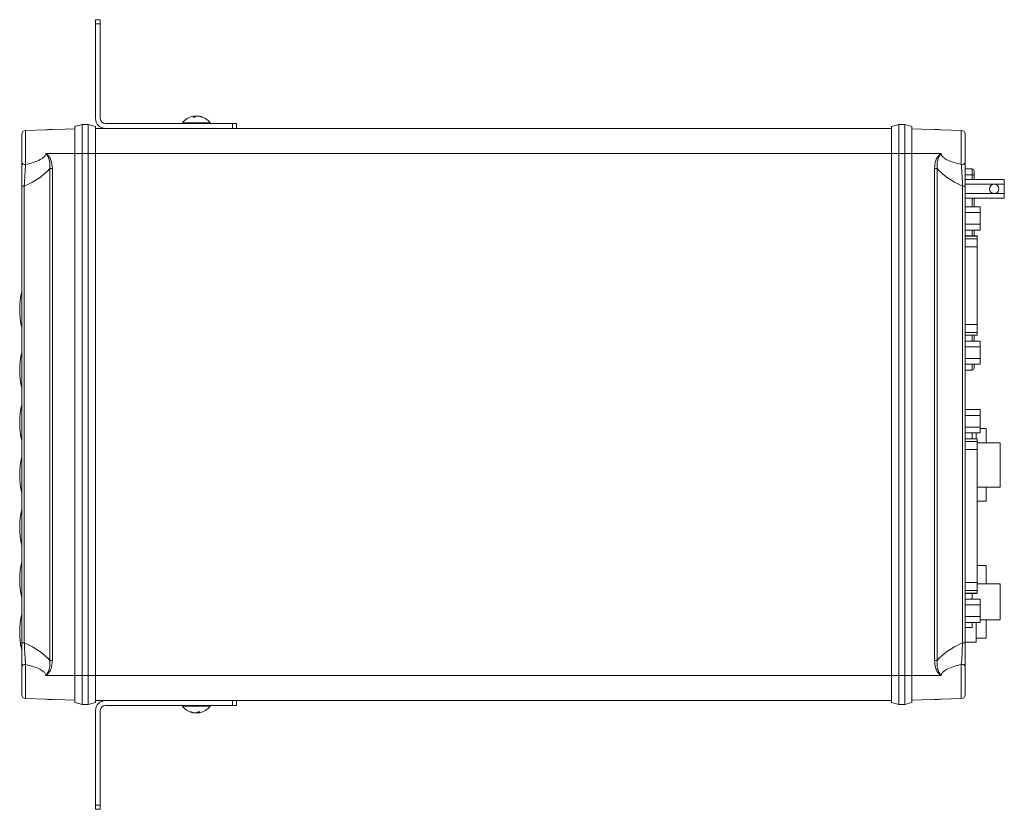
# Model space of a CAD drawing. Units: millimetres. Extents: x 8 to 287, y 5 to 205.
# Drawn here: x 126 to 207, y 140 to 205 of the extents above; entities that cross this region are included whole.
import ezdxf

# ---------------------------------------------------------------- set-up
doc = ezdxf.new("R2010")
doc.units = ezdxf.units.MM

msp = doc.modelspace()

# ---------------------------------------------------------------- linework, layer by layer
at = {"color": 7, "linetype": 'Continuous', "lineweight": 15}
for p, q in [((132.113, 204.72364), (132.113, 205.05697)), ((132.113, 205.05697), (132.513, 205.05697)), ((132.113, 204.72364), (132.113, 205.05697)), ((132.113, 204.72364), (132.113, 205.05697)), ((132.113, 204.72364), (132.113, 196.8903)), ((132.513, 204.72364), (132.113, 204.72364)), ((132.113, 201.72364), (132.113, 204.72364)), ((132.113, 201.72364), (132.113, 204.72364)), ((132.513, 205.05697), (132.513, 204.72364)), ((132.513, 205.05697), (132.513, 204.72364)), ((132.513, 205.05697), (132.513, 204.72364)), ((132.513, 196.8903), (132.513, 204.72364)), ((132.513, 201.72364), (132.513, 204.72364)), ((132.513, 201.72364), (132.513, 204.72364)), ((132.113, 200.97364), (132.113, 201.72364)), ((132.113, 200.97364), (132.113, 201.72364)), ((132.513, 200.97364), (132.513, 201.72364)), ((132.513, 200.97364), (132.513, 201.72364)), ((140.24697, 197.00412), (140.24163, 197.06405)), ((140.26032, 197.0041), (140.26069, 197.06455)), ((140.36165, 197.02352), (140.35996, 197.0713)), ((140.3721, 197.07061), (140.37208, 197.0713)), ((140.43934, 197.05924), (140.43902, 197.06405)), ((140.65077, 197.06115), (140.65103, 197.06405)), ((140.66272, 197.05884), (140.66377, 197.0713)), ((140.66824, 197.07101), (140.66826, 197.0713)), ((140.71732, 197.04686), (140.7184, 197.06455)), ((131.013, 196.3903), (130.413, 196.22364)), ((130.413, 193.9903), (130.413, 196.22364)), ((131.013, 196.3903), (131.013, 193.9903)), ((131.013, 196.3903), (131.513, 196.3903)), ((131.513, 193.9903), (131.513, 196.3903)), ((132.113, 196.22364), (131.513, 196.3903)), ((132.113, 196.22364), (132.113, 193.9903)), ((143.44633, 196.45697), (132.94633, 196.45697)), ((139.29633, 196.52364), (139.29633, 196.45697)), ((139.29633, 196.52364), (141.50233, 196.52364)), ((141.50233, 196.52364), (141.59633, 196.52364)), ((141.59633, 196.45697), (141.59633, 196.52364)), ((143.44633, 196.05697), (143.44633, 196.45697)), ((143.44633, 196.45697), (143.77966, 196.45697)), ((143.77966, 196.45697), (143.77966, 196.05697)), ((197.913, 196.22364), (198.513, 196.3903)), ((197.913, 193.9903), (197.913, 196.22364)), ((198.513, 196.3903), (198.513, 193.9903)), ((199.013, 196.3903), (198.513, 196.3903)), ((199.013, 193.9903), (199.013, 196.3903)), ((199.013, 196.3903), (199.613, 196.22364)), ((199.613, 196.22364), (199.613, 193.9903)), ((126.013, 193.23208), (126.013, 195.56047)), ((126.013, 195.36527), (126.013, 195.56047)), ((128.0047, 195.95192), (126.3347, 195.8936)), ((126.3347, 195.8936), (126.3347, 193.07122)), ((128.0047, 195.95192), (130.413, 196.03602)), ((132.94633, 196.05697), (132.113, 196.05697)), ((132.94633, 196.05697), (143.44633, 196.05697)), ((143.77966, 196.05697), (143.44633, 196.05697)), ((197.913, 196.05697), (143.77966, 196.05697)), ((199.613, 196.03602), (202.02129, 195.95192)), ((203.6913, 195.8936), (202.02129, 195.95192)), ((203.6913, 193.07122), (203.6913, 195.8936)), ((204.013, 195.56047), (204.013, 193.23208)), ((204.013, 195.56047), (204.013, 195.36527)), ((130.413, 193.9903), (128.0047, 193.9903)), ((131.013, 193.9903), (130.413, 193.9903)), ((130.413, 150.7903), (130.413, 193.9903)), ((131.013, 193.9903), (131.513, 193.9903)), ((131.013, 193.9903), (131.013, 150.7903)), ((132.113, 193.9903), (131.513, 193.9903)), ((131.513, 150.7903), (131.513, 193.9903)), ((132.113, 193.9903), (132.113, 150.7903)), ((197.913, 193.9903), (132.113, 193.9903)), ((197.913, 150.7903), (197.913, 193.9903)), ((197.913, 193.9903), (198.513, 193.9903)), ((198.513, 193.9903), (198.513, 150.7903)), ((199.013, 193.9903), (198.513, 193.9903)), ((199.013, 150.7903), (199.013, 193.9903)), ((199.013, 193.9903), (199.613, 193.9903)), ((199.613, 193.9903), (199.613, 150.7903)), ((202.02129, 193.9903), (199.613, 193.9903)), ((126.013, 193.17364), (126.013, 193.23208)), ((204.013, 193.23208), (204.013, 193.17364)), ((128.33809, 192.73801), (128.54891, 192.73801)), ((128.33809, 152.0426), (128.33809, 192.73801)), ((128.54891, 192.73801), (128.54891, 152.0426)), ((201.47708, 152.0426), (201.47708, 192.73801)), ((201.6879, 192.73801), (201.47708, 192.73801)), ((201.6879, 192.73801), (201.6879, 152.0426)), ((204.013, 192.72189), (204.58257, 192.71195)), ((204.58257, 192.22364), (204.013, 192.22364)), ((204.58257, 192.71195), (204.58257, 192.22364)), ((204.58257, 192.22364), (204.74633, 192.22364)), ((204.58257, 191.82677), (204.58257, 192.22364)), ((204.74633, 191.82677), (204.74633, 192.22364)), ((126.22929, 191.2913), (126.013, 191.2913)), ((126.013, 153.48931), (126.013, 191.2913)), ((126.22929, 191.2913), (126.22929, 153.48931)), ((203.79671, 153.48931), (203.79671, 191.2913)), ((203.79671, 191.2913), (204.013, 191.2913)), ((207.24633, 191.82677), (204.013, 191.82677)), ((207.24633, 191.44187), (204.013, 191.44187)), ((204.013, 191.2913), (204.013, 153.48931)), ((207.24633, 191.82677), (207.24633, 191.44187)), ((207.24633, 191.44187), (207.24633, 190.67207)), ((207.24633, 190.67207), (204.013, 190.67207)), ((207.24633, 190.67207), (207.24633, 190.28717)), ((207.24633, 190.28717), (204.013, 190.28717)), ((204.58257, 189.57255), (204.58257, 190.28717)), ((204.74633, 189.57255), (204.74633, 190.28717)), ((204.013, 189.57255), (205.24633, 189.57255)), ((204.013, 189.09143), (205.24633, 189.09143)), ((205.24633, 189.09143), (205.24633, 189.57255)), ((205.24633, 188.12918), (205.24633, 189.09143)), ((204.013, 188.12918), (205.24633, 188.12918)), ((205.24633, 187.64805), (205.24633, 188.12918)), ((204.013, 187.64805), (205.24633, 187.64805)), ((204.58257, 187.16697), (204.58257, 187.64805)), ((204.74633, 187.16697), (204.74633, 187.64805)), ((205.013, 187.16697), (204.013, 187.16697)), ((205.013, 187.15684), (204.013, 187.15684)), ((205.013, 186.92762), (204.013, 186.92762)), ((205.013, 187.16697), (205.013, 187.15684)), ((205.013, 186.92762), (205.013, 187.15684)), ((205.013, 186.27108), (205.013, 186.92762)), ((205.013, 186.27108), (204.013, 186.27108)), ((205.013, 179.84286), (205.013, 186.27108)), ((205.013, 179.84286), (204.013, 179.84286)), ((205.013, 179.18632), (204.013, 179.18632)), ((205.013, 179.18632), (205.013, 179.84286)), ((205.013, 178.9571), (205.013, 179.18632)), ((205.013, 178.9571), (204.013, 178.9571)), ((204.013, 178.94697), (205.013, 178.94697)), ((204.013, 178.46589), (205.24633, 178.46589)), ((204.58257, 178.46589), (204.58257, 178.94697)), ((204.74633, 178.46589), (204.74633, 178.94697)), ((205.013, 178.94697), (205.013, 178.9571)), ((205.24633, 177.98476), (205.24633, 178.46589)), ((204.013, 177.98476), (205.24633, 177.98476)), ((205.24633, 177.02251), (205.24633, 177.98476)), ((204.013, 177.02251), (205.24633, 177.02251)), ((205.24633, 176.54139), (205.24633, 177.02251)), ((204.013, 176.54139), (205.24633, 176.54139)), ((204.58257, 176.06866), (204.013, 176.05871)), ((204.58257, 176.54139), (204.58257, 176.06866)), ((204.013, 172.79255), (205.24633, 172.79255)), ((205.24633, 172.31143), (205.24633, 172.79255)), ((204.013, 172.31143), (205.24633, 172.31143)), ((205.24633, 171.34918), (205.24633, 172.31143)), ((204.013, 171.34918), (205.24633, 171.34918)), ((205.24633, 170.86805), (205.24633, 171.34918)), ((205.74633, 171.22364), (205.24633, 171.22364)), ((205.74633, 171.22364), (205.74633, 170.05697)), ((204.013, 170.86805), (205.24633, 170.86805)), ((205.013, 170.38697), (204.013, 170.38697)), ((205.013, 170.37684), (204.013, 170.37684)), ((205.013, 170.14762), (204.013, 170.14762)), ((204.57966, 170.86805), (204.57966, 170.38697)), ((204.913, 170.86805), (204.913, 170.38697)), ((205.013, 170.38697), (205.013, 170.37684)), ((205.013, 170.14762), (205.013, 170.37684)), ((205.013, 169.49108), (205.013, 170.14762)), ((205.013, 169.49108), (204.013, 169.49108)), ((206.913, 170.05697), (205.013, 170.05697)), ((205.013, 158.48953), (205.013, 169.49108)), ((206.913, 170.05697), (206.913, 166.3903)), ((205.013, 166.3903), (206.913, 166.3903)), ((205.74633, 166.3903), (205.74633, 165.22364)), ((205.013, 165.22364), (205.74633, 165.22364)), ((205.74633, 159.8903), (205.013, 159.8903)), ((205.74633, 159.8903), (205.74633, 158.3903)), ((205.013, 158.48953), (204.013, 158.48953)), ((205.013, 157.83299), (205.013, 158.48953)), ((206.913, 158.3903), (205.013, 158.3903)), ((206.913, 158.3903), (206.913, 158.18934)), ((206.913, 158.18934), (206.913, 155.3903)), ((205.013, 157.83299), (204.013, 157.83299)), ((205.013, 157.60377), (204.013, 157.60377)), ((204.013, 157.59364), (205.013, 157.59364)), ((204.013, 157.11255), (205.24633, 157.11255)), ((204.57966, 157.59364), (204.57966, 157.11255)), ((205.013, 157.60377), (205.013, 157.83299)), ((205.013, 157.59364), (205.013, 157.60377)), ((205.24633, 156.63143), (205.24633, 157.11255)), ((204.013, 156.63143), (205.24633, 156.63143)), ((205.24633, 155.66918), (205.24633, 156.63143)), ((204.013, 155.66918), (205.24633, 155.66918)), ((205.24633, 155.18805), (205.24633, 155.66918)), ((204.013, 155.18805), (205.24633, 155.18805)), ((204.013, 154.77335), (204.57966, 154.77335)), ((204.57966, 155.18805), (204.57966, 154.77335)), ((204.913, 155.18805), (204.913, 153.55697)), ((205.24633, 155.3903), (206.913, 155.3903)), ((205.74633, 155.3903), (205.74633, 153.8903)), ((204.913, 153.8903), (205.74633, 153.8903)), ((126.22929, 153.48931), (126.013, 153.48931)), ((203.79671, 153.48931), (204.013, 153.48931)), ((204.013, 153.55697), (204.913, 153.55697)), ((126.013, 151.54852), (126.013, 151.60697)), ((126.013, 149.22014), (126.013, 151.54852)), ((126.3347, 151.70939), (126.3347, 148.88701)), ((128.33809, 152.0426), (128.54891, 152.0426)), ((201.6879, 152.0426), (201.47708, 152.0426)), ((203.6913, 148.88701), (203.6913, 151.70939)), ((204.013, 151.60697), (204.013, 151.54852)), ((204.013, 151.54852), (204.013, 149.22014)), ((128.0047, 150.7903), (130.413, 150.7903)), ((130.413, 150.7903), (131.013, 150.7903)), ((130.413, 148.55697), (130.413, 150.7903)), ((131.013, 150.7903), (131.513, 150.7903)), ((131.013, 150.7903), (131.013, 148.3903)), ((131.513, 150.7903), (132.113, 150.7903)), ((131.513, 148.3903), (131.513, 150.7903)), ((132.113, 150.7903), (132.113, 148.55697)), ((197.913, 150.7903), (132.113, 150.7903)), ((198.513, 150.7903), (197.913, 150.7903)), ((197.913, 148.55697), (197.913, 150.7903)), ((199.013, 150.7903), (198.513, 150.7903)), ((198.513, 150.7903), (198.513, 148.3903)), ((199.613, 150.7903), (199.013, 150.7903)), ((199.013, 148.3903), (199.013, 150.7903)), ((199.613, 150.7903), (199.613, 148.55697)), ((199.613, 150.7903), (202.02129, 150.7903)), ((126.013, 149.22014), (126.013, 149.41534)), ((204.013, 149.41534), (204.013, 149.22014)), ((126.3347, 148.88701), (128.0047, 148.82869)), ((130.413, 148.74459), (128.0047, 148.82869)), ((130.413, 148.55697), (131.013, 148.3903)), ((131.013, 148.3903), (131.513, 148.3903)), ((131.513, 148.3903), (132.113, 148.55697)), ((132.94633, 148.72363), (132.113, 148.72363)), ((132.94633, 148.72363), (143.44633, 148.72363)), ((143.44633, 148.32364), (132.94633, 148.32364)), ((139.29633, 148.32364), (139.29633, 148.25697)), ((140.95966, 148.25697), (139.29633, 148.25697)), ((141.59633, 148.25697), (140.95966, 148.25697)), ((141.59633, 148.25697), (141.59633, 148.32364)), ((143.44633, 148.32364), (143.44633, 148.72363)), ((143.44633, 148.72363), (143.77966, 148.72363)), ((143.77966, 148.32364), (143.44633, 148.32364)), ((197.913, 148.72363), (143.77966, 148.72363)), ((143.77966, 148.72363), (143.77966, 148.32364)), ((198.513, 148.3903), (197.913, 148.55697)), ((199.013, 148.3903), (198.513, 148.3903)), ((199.613, 148.55697), (199.013, 148.3903)), ((202.02129, 148.82869), (199.613, 148.74459)), ((202.02129, 148.82869), (203.6913, 148.88701)), ((132.113, 140.05697), (132.113, 147.8903)), ((132.513, 147.8903), (132.513, 140.05697)), ((140.17313, 147.73824), (140.17176, 147.71655)), ((140.2258, 147.72596), (140.2244, 147.7093)), ((140.22903, 147.71093), (140.22889, 147.7093)), ((140.23808, 147.72342), (140.23742, 147.71605)), ((140.24189, 147.71946), (140.24163, 147.71655)), ((140.51981, 147.73883), (140.52058, 147.7093)), ((140.53269, 147.70985), (140.5327, 147.7093)), ((140.61859, 147.77748), (140.61784, 147.71655)), ((140.63199, 147.71907), (140.63197, 147.71605)), ((140.64982, 147.7766), (140.65524, 147.71605)), ((140.65049, 147.7226), (140.65103, 147.71655)), ((132.113, 143.05697), (132.113, 143.80697)), ((132.113, 143.05697), (132.113, 143.80697)), ((132.513, 143.05697), (132.513, 143.80697)), ((132.513, 143.05697), (132.513, 143.80697)), ((132.113, 140.05697), (132.113, 143.05697)), ((132.113, 140.05697), (132.113, 143.05697)), ((132.513, 140.05697), (132.513, 143.05697)), ((132.513, 140.05697), (132.513, 143.05697)), ((132.113, 140.05697), (132.513, 140.05697)), ((132.113, 139.72364), (132.113, 140.05697)), ((132.113, 139.72364), (132.113, 140.05697)), ((132.113, 139.72364), (132.113, 140.05697)), ((132.513, 140.05697), (132.513, 139.72364)), ((132.513, 140.05697), (132.513, 139.72364)), ((132.513, 140.05697), (132.513, 139.72364)), ((132.513, 139.72364), (132.113, 139.72364))]:
    msp.add_line(p, q, dxfattribs=at)
at = {"color": 7, "linetype": 'Continuous', "lineweight": 15, "flags": 128}
for points in [[(126.3347, 193.07122), (126.27135, 193.07525), (126.21075, 193.08504), (126.15514, 193.10023), (126.10655, 193.12027), (126.06677, 193.14442), (126.03727, 193.17179), (126.01912, 193.20137), (126.013, 193.23208)], [(204.013, 193.23208), (204.00687, 193.20137), (203.98872, 193.17179), (203.95922, 193.14442), (203.91944, 193.12027), (203.87085, 193.10023), (203.81524, 193.08504), (203.75465, 193.07525), (203.6913, 193.07122)], [(126.013, 151.54852), (126.01912, 151.57923), (126.03727, 151.60882), (126.06677, 151.63619), (126.10655, 151.66034), (126.15514, 151.68038), (126.21075, 151.69557), (126.27135, 151.70536), (126.3347, 151.70939)], [(203.6913, 151.70939), (203.75465, 151.70536), (203.81524, 151.69557), (203.87085, 151.68038), (203.91944, 151.66034), (203.95922, 151.63619), (203.98872, 151.60882), (204.00687, 151.57923), (204.013, 151.54852)], [(140.61784, 147.71655), (140.64736, 147.72199), (140.65458, 147.72342)]]:
    msp.add_lwpolyline(points, dxfattribs=at)
at = {"color": 7, "linetype": 'Continuous', "lineweight": 15}
msp.add_circle((206.413, 191.05697), 0.38333, dxfattribs=at)
for centre, radius, start, end in [((140.44633, 195.64006), 1.45025, 100.9224512, 142.4638799), ((140.25629, 196.64501), 0.42748, 94.2784939, 101.4048629), ((140.25398, 196.64363), 0.42841, 93.3575362, 100.7251407), ((140.36508, 196.87014), 0.22987, 122.4821418, 145.0665796), ((140.25141, 195.81741), 1.18672, 86.3868696, 93.6131304), ((140.216, 197.03385), 0.0396, 49.6860559, 71.0086179), ((140.40535, 195.6701), 1.40193, 91.8557272, 95.9227786), ((140.6131, 196.57621), 0.51324, 108.1014538, 123.987362), ((140.31163, 196.10946), 0.96306, 82.3986975, 87.1237105), ((140.33144, 195.9674), 1.10464, 83.3212346, 87.8915369), ((140.56122, 195.9674), 1.10464, 92.1084631, 96.6787654), ((140.58103, 196.10946), 0.96306, 92.8762895, 97.6013025), ((140.48731, 195.6701), 1.40193, 84.0772214, 88.1442728), ((140.3996, 195.72928), 1.35534, 69.8641722, 80.1279747), ((140.67666, 197.03385), 0.0396, 108.9913821, 130.3139441), ((140.63868, 196.64361), 0.42842, 79.2749648, 86.6423584), ((140.63637, 196.64503), 0.42747, 78.595065, 85.7217609), ((140.50965, 195.96929), 1.11498, 67.8225016, 79.2091003), ((140.44633, 195.64006), 1.45025, 37.5361201, 79.0775489), ((140.89835, 196.78235), 0.22178, 81.6570049, 98.3429951), ((132.94633, 196.8903), 0.83333, 180, 270), ((132.94633, 196.8903), 0.43333, 180, 270), ((126.34633, 195.56047), 0.33333, 92, 180), ((203.67966, 195.56047), 0.33333, 0, 88), ((126.113, 193.17364), 0.1, 180, 270), ((203.913, 193.17364), 0.1, 270, 0), ((204.57966, 192.54531), 0.16667, 0, 89), ((132.67966, 181.05697), 6.83333, 167.3196165, 192.6803835), ((132.67966, 176.05697), 6.83333, 167.3196165, 192.6803835), ((204.57966, 176.2353), 0.16667, 271, 0), ((132.67966, 171.72364), 6.83333, 167.3196165, 192.6803835), ((132.67966, 167.3903), 6.83333, 167.3196165, 192.6803835), ((132.67966, 163.05697), 6.83333, 167.3196165, 192.6803835), ((132.67966, 158.72364), 6.83333, 167.3196165, 192.6803835), ((132.67966, 154.3903), 6.83333, 167.3196165, 192.6803835), ((126.113, 151.60697), 0.1, 90, 180), ((203.913, 151.60697), 0.1, 0, 90), ((126.34633, 149.22014), 0.33333, 180, 268), ((203.67966, 149.22014), 0.33333, 272, 0), ((132.94633, 147.8903), 0.83333, 90, 180), ((132.94633, 147.8903), 0.43333, 90, 180), ((140.44633, 149.14055), 1.45025, 217.5361201, 259.2903465), ((140.44633, 149.14055), 1.45025, 280.7096536, 322.4638799), ((140.00584, 148.05748), 0.28101, 262.566817, 277.433183), ((140.36836, 148.71468), 1.0173, 246.9150445, 258.8567594), ((140.50156, 149.02902), 1.33191, 249.8246501, 260.1983294), ((140.25636, 148.13595), 0.42784, 258.5956624, 265.7160066), ((140.21454, 147.74425), 0.03631, 285.7525202, 309.0546555), ((140.21598, 147.74679), 0.03965, 289.0105503, 310.310598), ((140.40568, 149.11491), 1.40635, 264.0825871, 268.1368559), ((140.4308, 149.15277), 1.44466, 263.8014797, 267.6704425), ((140.33115, 148.81669), 1.10815, 272.1168405, 276.6727032), ((140.56151, 148.81669), 1.10815, 263.3272968, 267.8831595), ((140.29394, 148.242), 0.55152, 287.5137994, 302.8783808), ((140.46186, 149.15277), 1.44466, 272.3295575, 276.1985203), ((140.48698, 149.11491), 1.40635, 271.8631441, 275.9174129), ((140.66606, 148.90261), 1.12614, 266.2974313, 273.7025687), ((140.67668, 147.74679), 0.03965, 229.689402, 250.9894497), ((140.52808, 147.97225), 0.28602, 296.3968322, 317.447681), ((140.67813, 147.74425), 0.03632, 230.9463141, 254.2442773), ((140.63631, 148.13594), 0.42783, 274.2837384, 281.4044099)]:
    msp.add_arc(centre, radius, start, end, dxfattribs=at)
for centre, start_param, end_param in [((117.56125, 193.9903), 5.58807969, 5.98146142), ((212.46474, 193.9903), 3.44331655, 3.83669827), ((117.56125, 150.7903), 0.30172389, 0.69510562), ((212.46474, 150.7903), 2.44648703, 2.83986876)]:
    msp.add_ellipse(centre, major_axis=(11.28671, 0), ratio=0.37337051, start_param=start_param, end_param=end_param, dxfattribs=at)
for points, knots in [([(126.013, 194.82597), (126.013, 194.85579), (126.013, 194.91393), (126.013, 195.21743), (126.013, 195.36527)], [0, 0, 0, 0, 0.51291577, 1, 1, 1, 1]), ([(128.0047, 195.95192), (128.00658, 195.95198), (128.10149, 195.9553), (128.27423, 195.96133), (128.50035, 195.96923), (128.5297, 195.97025), (128.54891, 195.97092)], [0, 0, 0, 0, 0.00470933, 0.23757163, 0.50118352, 1, 1, 1, 1]), ([(201.47708, 195.97092), (201.48676, 195.97058), (201.50617, 195.96991), (201.67345, 195.96406), (201.87447, 195.95704), (201.99082, 195.95298), (202.01941, 195.95198), (202.02129, 195.95192)], [0, 0, 0, 0, 0.34758025, 0.69720047, 0.92852099, 0.99529829, 1, 1, 1, 1]), ([(204.013, 195.36527), (204.013, 195.25121), (204.013, 195.01939), (204.013, 194.85116), (204.013, 194.83278), (204.013, 194.82597)], [0, 0, 0, 0, 0.37873151, 0.76973653, 1, 1, 1, 1]), ([(126.3347, 193.07122), (126.54272, 193.12393), (126.95796, 193.22915), (127.43294, 193.41749), (127.75501, 193.60828), (127.90586, 193.74089), (127.99107, 193.8767), (128.00027, 193.95339), (128.0047, 193.9903)], [0, 0, 0, 0, 0.3239037, 0.64656259, 0.76607258, 0.88630843, 0.94528458, 1, 1, 1, 1]), ([(128.33809, 192.73801), (128.34393, 192.95644), (128.3529, 193.29195), (128.20257, 193.71278), (128.07739, 193.9042), (128.006, 193.98876), (128.0047, 193.9903)], [0, 0, 0, 0, 0.48831424, 0.75001965, 0.99545255, 1, 1, 1, 1]), ([(128.0047, 193.9903), (128.00658, 193.98912), (128.10149, 193.92956), (128.27423, 193.76037), (128.50035, 193.33944), (128.5297, 192.97587), (128.54891, 192.73801)], [0, 0, 0, 0, 0.00470931, 0.23757161, 0.50118351, 1, 1, 1, 1]), ([(201.47708, 192.73801), (201.49543, 192.97003), (201.52379, 193.32861), (201.74484, 193.75193), (201.92051, 193.92704), (202.01941, 193.98912), (202.02129, 193.9903)], [0, 0, 0, 0, 0.48687457, 0.7524446, 0.995292, 1, 1, 1, 1]), ([(202.02129, 193.9903), (202.02, 193.98876), (201.94575, 193.90074), (201.81852, 193.70407), (201.67249, 193.28179), (201.68186, 192.95103), (201.6879, 192.73801)], [0, 0, 0, 0, 0.00454536, 0.26009487, 0.5234653, 1, 1, 1, 1]), ([(202.02129, 193.9903), (202.0253, 193.95536), (202.03448, 193.87529), (202.12364, 193.73591), (202.42441, 193.48164), (202.97707, 193.26163), (203.4616, 193.13246), (203.6913, 193.07122)], [0, 0, 0, 0, 0.051866732, 0.118866452, 0.240361393, 0.639880021, 1, 1, 1, 1]), ([(126.013, 191.2913), (126.013, 191.64067), (126.013, 192.32183), (126.013, 192.93394), (126.013, 193.23208)], [0, 0, 0, 0, 0.51291588, 1, 1, 1, 1]), ([(126.3347, 193.07122), (126.31398, 192.79573), (126.27181, 192.23521), (126.24362, 191.60949), (126.22929, 191.2913)], [0, 0, 0, 0, 0.4914756, 1, 1, 1, 1]), ([(203.79671, 191.2913), (203.79058, 191.43309), (203.77561, 191.77991), (203.74561, 192.32313), (203.71559, 192.76897), (203.696, 193.01263), (203.6913, 193.07122)], [0, 0, 0, 0, 0.2271936, 0.55572165, 0.8931751, 1, 1, 1, 1]), ([(204.013, 193.23208), (204.013, 193.00176), (204.013, 192.53365), (204.013, 191.86837), (204.013, 191.44734), (204.013, 191.2913)], [0, 0, 0, 0, 0.3787313, 0.76973641, 1, 1, 1, 1]), ([(204.74633, 192.22364), (204.74633, 192.2641), (204.74633, 192.32635), (204.74633, 192.40124), (204.74633, 192.45277), (204.74633, 192.49429), (204.74633, 192.5344), (204.74633, 192.54101), (204.74633, 192.54531)], [0, 0, 0, 0, 0.23945705, 0.3683612, 0.49999947, 0.63163985, 0.76054234, 1, 1, 1, 1]), ([(204.74633, 176.2353), (204.74633, 176.2396), (204.74633, 176.24621), (204.74633, 176.28632), (204.74633, 176.32783), (204.74633, 176.37937), (204.74633, 176.45426), (204.74633, 176.5165), (204.74633, 176.55697)], [0, 0, 0, 0, 0.239457522, 0.36835937, 0.500000072, 0.631637305, 0.760542478, 1, 1, 1, 1]), ([(126.013, 151.54852), (126.013, 151.77885), (126.013, 152.24696), (126.013, 152.91224), (126.013, 153.33326), (126.013, 153.48931)], [0, 0, 0, 0, 0.37873093, 0.76973638, 1, 1, 1, 1]), ([(126.22929, 153.48931), (126.23541, 153.34752), (126.25039, 153.0007), (126.28038, 152.45747), (126.31041, 152.01164), (126.32999, 151.76797), (126.3347, 151.70939)], [0, 0, 0, 0, 0.22719367, 0.55572038, 0.89317516, 1, 1, 1, 1]), ([(203.6913, 151.70939), (203.71202, 151.98487), (203.75418, 152.5454), (203.78237, 153.17112), (203.79671, 153.48931)], [0, 0, 0, 0, 0.4914755, 1, 1, 1, 1]), ([(204.013, 153.48931), (204.013, 153.13993), (204.013, 152.45878), (204.013, 151.84667), (204.013, 151.54852)], [0, 0, 0, 0, 0.51291493, 1, 1, 1, 1]), ([(128.0047, 150.7903), (128.00069, 150.82524), (127.99151, 150.90532), (127.90236, 151.0447), (127.60159, 151.29897), (127.04892, 151.51898), (126.5644, 151.64815), (126.3347, 151.70939)], [0, 0, 0, 0, 0.05186741, 0.11886699, 0.24036187, 0.63987946, 1, 1, 1, 1]), ([(128.54891, 152.0426), (128.53056, 151.81058), (128.50221, 151.452), (128.28116, 151.02867), (128.10548, 150.85357), (128.00658, 150.79148), (128.0047, 150.7903)], [0, 0, 0, 0, 0.4868726, 0.75244438, 0.99529067, 1, 1, 1, 1]), ([(128.0047, 150.7903), (128.006, 150.79184), (128.08027, 150.87984), (128.20747, 151.07654), (128.35351, 151.49881), (128.34413, 151.82957), (128.33809, 152.0426)], [0, 0, 0, 0, 0.0045479, 0.2600959, 0.52346668, 1, 1, 1, 1]), ([(202.02129, 150.7903), (202.01941, 150.79148), (201.92452, 150.85107), (201.75175, 151.02023), (201.52565, 151.44117), (201.49629, 151.80474), (201.47708, 152.0426)], [0, 0, 0, 0, 0.00470879, 0.23757072, 0.50118146, 1, 1, 1, 1]), ([(201.6879, 152.0426), (201.68207, 151.82417), (201.67311, 151.48867), (201.82341, 151.06781), (201.94866, 150.87645), (202.02, 150.79184), (202.02129, 150.7903)], [0, 0, 0, 0, 0.48831541, 0.75001911, 0.9954533, 1, 1, 1, 1]), ([(203.6913, 151.70939), (203.48327, 151.65668), (203.06803, 151.55146), (202.59306, 151.36311), (202.27098, 151.17233), (202.12013, 151.03971), (202.03492, 150.9039), (202.02572, 150.82721), (202.02129, 150.7903)], [0, 0, 0, 0, 0.32390265, 0.64656161, 0.76607049, 0.88630835, 0.9452844, 1, 1, 1, 1]), ([(126.013, 149.41534), (126.013, 149.5294), (126.013, 149.76122), (126.013, 149.92945), (126.013, 149.94782), (126.013, 149.95463)], [0, 0, 0, 0, 0.37873199, 0.76973677, 1, 1, 1, 1]), ([(204.013, 149.95463), (204.013, 149.92482), (204.013, 149.86668), (204.013, 149.56317), (204.013, 149.41534)], [0, 0, 0, 0, 0.51291521, 1, 1, 1, 1]), ([(128.54891, 148.80968), (128.53923, 148.81002), (128.51981, 148.8107), (128.35255, 148.81653), (128.15152, 148.82358), (128.03518, 148.82761), (128.00658, 148.82862), (128.0047, 148.82869)], [0, 0, 0, 0, 0.34758025, 0.69719981, 0.92852043, 0.99529733, 1, 1, 1, 1]), ([(202.02129, 148.82869), (202.01941, 148.82862), (201.92451, 148.82528), (201.75176, 148.81929), (201.52565, 148.81137), (201.49629, 148.81035), (201.47708, 148.80968)], [0, 0, 0, 0, 0.00470844, 0.23757074, 0.50118277, 1, 1, 1, 1])]:
    msp.add_open_spline(points, degree=3, knots=knots, dxfattribs=at)

doc.saveas('drawing.dxf')
